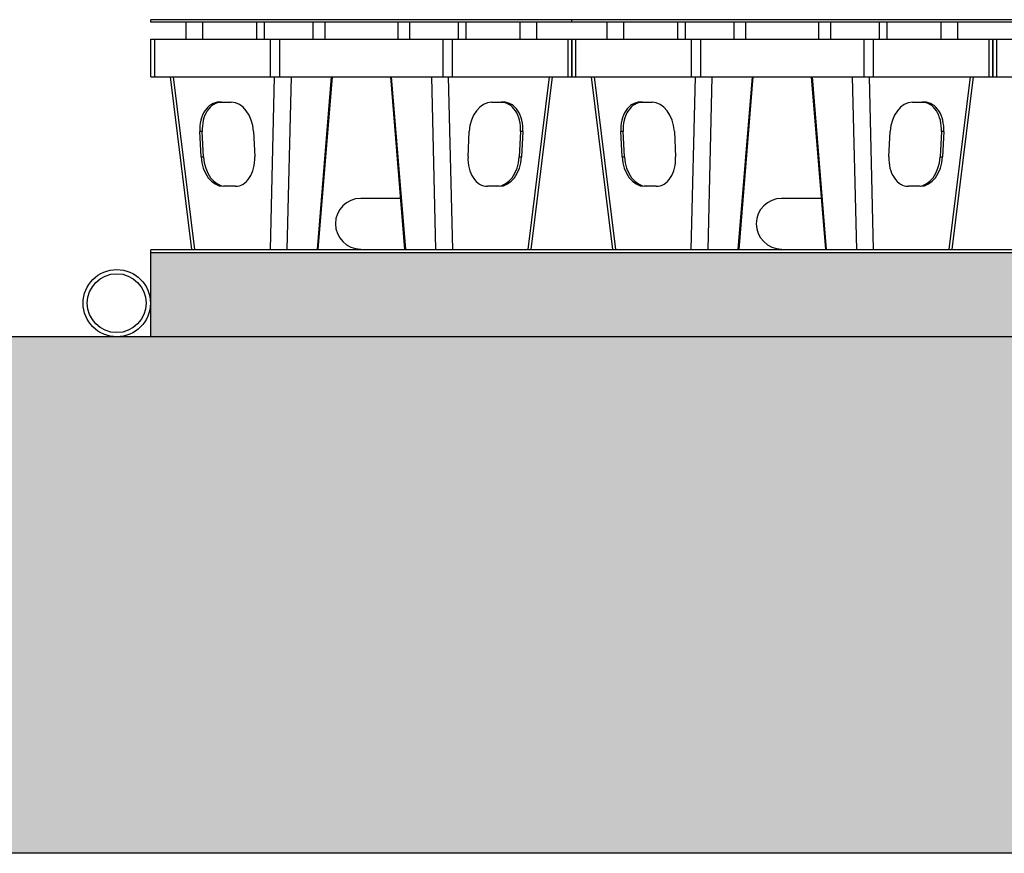
# Model space of a CAD drawing. Units: metres. Extents: x -418 to 672090, y -112332 to -41249.
# Drawn here: x 22723 to 23893, y -111736 to -110746 of the extents above; entities that cross this region are included whole.
import ezdxf

# ---------------------------------------------------------------- set-up
doc = ezdxf.new("R2010")
doc.units = ezdxf.units.M
doc.header["$LTSCALE"] = 2
for name, color, linetype in [('GB 1012 DRAINAGE', 1, 'Continuous'), ('GB 1012 GEONET', 5, 'Continuous'), ('GB 1012 HATCH', 7, 'Continuous'), ('GB 1012 MAKE UP', 5, 'Continuous'), ('GB 1012 STRATACELL', 1, 'Continuous')]:
    doc.layers.add(name, color=color, linetype=linetype)

msp = doc.modelspace()

# ---------------------------------------------------------------- hatches: boundary and pattern name
at = {"layer": 'GB 1012 HATCH'}
h = msp.add_hatch(dxfattribs=at)
h.set_pattern_fill('GRAVEL', color=256, scale=5, angle=45)
h.set_pattern_definition([(273.012788, (6266.216, -29725.8), (89.8025611, -1526.6435406), [17.08607, -1691.52418]), (229.969741, (6267.114, -29742.8623), (987.82816778, 1167.43330043), [29.32024, -2902.70244]), (177.510447, (6248.2555, -29765.313), (1885.85378546, -89.8025605), [20.67408, -2046.73614]), (312.273689, (6235.683, -29822.7866), (-1706.2486628, 1885.8537856), [26.70023, -2643.32187]), (337.833654, (6253.6437, -29842.543), (-1526.6435406, 628.6179284), [26.18169, -2591.99039]), (42.273689, (6277.8904, -29852.4215), (-1885.8537856, -1706.2486628), [26.70023, -2643.32187]), (82.6942405, (6297.647, -29834.461), (-269.40768351, -2065.45890786), [35.30968, -3495.65577]), (117.2553284, (6302.137, -29799.438), (-1347.03841794, 2604.27427523), [33.33598, -3300.26283]), (166.429566, (6286.8706, -29769.803), (-1885.85378546, 449.0128059), [26.79065, -2652.27728]), (220.236358, (6260.828, -29763.517), (1077.6307347, 898.025612), [30.58566, -1498.69685]), (267.397438, (6237.479, -29783.2735), (-89.80256114, -2065.45890785), [39.5539, -3915.83863]), (183.814075, (6325.486, -29734.78), (-1167.4332957, -89.8025611), [13.50023, -1336.5283]), (216.469234, (6312.0153, -29735.678), (1347.038418, 987.82817355), [25.6841, -2542.73195]), (270, (6291.36, -29750.945), (89.80256, -89.80256), [17.96047, -161.64466]), (248.19859, (6274.298, -29746.454), (269.4076837, 628.6179285), [9.67207, -957.53112]), (336.80141, (6270.706, -29755.435), (-359.210245, 179.6051224), [13.67828, -670.23765]), (75.963757, (6283.279, -29760.823), (89.802561, 449.012806), [22.21598, -718.3149]), (206.56505, (6288.667, -29739.27), (269.407684, 89.802561), [16.06436, -385.5449]), (61.38954, (6218.621, -29807.52), (628.6179285, 1167.43329574), [22.5044, -2227.94133]), (115.346176, (6229.397, -29787.764), (628.6179284, -1347.0384182), [18.87995, -1869.11078]), (338.19859, (6270.706, -29721.31), (-628.6179285, 269.4076837), [19.344, -947.85918]), (28.61046, (6288.667, -29728.494), (-1167.4332957, -628.61792856), [22.5044, -2227.94133]), (24.443955, (6274.298, -29863.198), (-628.6179285, -269.4076836), [21.70176, -1063.38672]), (339.77514, (6294.055, -29854.2175), (-1436.8409797, 538.8153665), [18.1836, -1800.17967]), (111.80141, (6361.407, -29810.214), (-269.4076837, 628.6179285), [19.344, -947.85918]), (62.354025, (6354.2225, -29792.254), (-808.2230508, -1526.6435406), [21.28914, -2107.6188]), (114.443955, (6317.403, -29854.218), (269.4076836, -628.6179285), [10.85088, -1074.2376]), (146.309932, (6356.019, -29815.602), (-449.012806, 269.407684), [6.47573, -641.09975]), (210.963757, (6350.63, -29812.01), (359.210245, 179.605122), [26.18168, -497.45273]), (231.009006, (6328.18, -29825.481), (808.22305084, 987.82817336), [24.26335, -2402.06824]), (348.690068, (6291.36, -29768.905), (-269.407684, 89.802561), [18.3162, -439.58882]), (38.1572266, (6309.321, -29772.497), (1706.24866293, 1347.03841825), [31.97784, -3165.80045]), (105.945396, (6334.466, -29752.741), (269.4076836, -987.8281733), [13.07541, -1294.46962]), (135, (6330.87, -29740.17), (-179.60512, 1e-14), [7.62, -119.38]), (165.256437, (6323.69, -29824.583), (987.8281733, -269.4076837), [17.64335, -1746.69704]), (93.012787, (6306.627, -29820.093), (-89.8025611, 1526.6435406), [34.17214, -1674.43811]), (45, (6304.83, -29785.97), (1e-14, 179.60512), [33.02, -93.98]), (10.304846, (6328.18, -29762.619), (1526.6435404, 269.40768446), [20.08048, -1987.96584]), (299.054604, (6347.936, -29759.027), (269.4076836, -449.012806), [18.49145, -906.0825]), (252.645975, (6356.9166, -29775.191), (-808.22305108, -2604.27427505), [30.10725, -2980.62322]), (220.426079, (6347.9364, -29803.928), (-1257.23585695, -1077.63073453), [31.85147, -3153.29232])])
h.paths.add_polyline_path([(25029.17, -111122.66), (22879.17, -111122.66), (22877.92, -111022.66), (25029.17, -111022.66)])
h = msp.add_hatch(color=254, dxfattribs=at)
h.dxf.hatch_style = 1
edge = h.paths.add_edge_path()
edge.add_line((22146.99, -111122.66), (22831.8, -111122.66))
edge.add_arc((22835.24, -110827.62), 295.07, 269.3329, 270.6671)
edge.add_line((22838.67, -111122.66), (22878.67, -111122.72))
edge.add_line((22878.67, -111122.72), (26884.17, -111122.72))
edge.add_line((26884.17, -111122.72), (26884.17, -111736.47))
edge.add_line((26884.17, -111736.47), (22146.99, -111736.47))
edge.add_line((22146.99, -111736.47), (22146.99, -111122.66))

# ---------------------------------------------------------------- linework, layer by layer
at = {"layer": 'GB 1012 DRAINAGE', "linetype": 'Continuous'}
for radius in [40, 35]:
    msp.add_circle((22838.67, -111082.66), radius, dxfattribs=at)
at = {"layer": 'GB 1012 GEONET', "linetype": 'Continuous'}
for p, q in [((25029.17, -110745.77), (22879.17, -110745.77)), ((22879.17, -110748.77), (22879.17, -110745.77)), ((25029.17, -110748.77), (22879.17, -110748.77)), ((23379.17, -110748.77), (23379.17, -110745.77))]:
    msp.add_line(p, q, dxfattribs=at)
at = {"layer": 'GB 1012 MAKE UP', "linetype": 'Continuous'}
for p, q in [((25029.17, -111019.41), (22879.17, -111019.41)), ((22879.17, -111122.66), (22879.17, -111019.41)), ((25029.17, -111022.66), (22879.17, -111022.66)), ((25029.17, -111122.66), (22146.99, -111122.66)), ((26884.17, -111736.47), (22146.99, -111736.47))]:
    msp.add_line(p, q, dxfattribs=at)
at = {"layer": 'GB 1012 STRATACELL', "linetype": 'Continuous'}
for p, q in [((22921.17, -110768.77), (22921.17, -110748.77)), ((22940.53, -110748.77), (22940.53, -110768.77)), ((23005.03, -110768.77), (23005.03, -110748.77)), ((23013.67, -110748.77), (23013.67, -110768.77)), ((23071.61, -110748.77), (23071.61, -110768.77)), ((23085.61, -110748.77), (23085.61, -110768.77)), ((23172.73, -110768.77), (23172.73, -110748.77)), ((23186.73, -110768.77), (23186.73, -110748.77)), ((23244.67, -110768.77), (23244.67, -110748.77)), ((23253.31, -110748.77), (23253.31, -110768.77)), ((23317.81, -110768.77), (23317.81, -110748.77)), ((23337.17, -110748.77), (23337.17, -110768.77)), ((23421.17, -110768.77), (23421.17, -110748.77)), ((23440.53, -110748.77), (23440.53, -110768.77)), ((23505.03, -110768.77), (23505.03, -110748.77)), ((23513.67, -110748.77), (23513.67, -110768.77)), ((23571.61, -110748.77), (23571.61, -110768.77)), ((23585.61, -110748.77), (23585.61, -110768.77)), ((23672.73, -110768.77), (23672.73, -110748.77)), ((23686.73, -110768.77), (23686.73, -110748.77)), ((23744.67, -110768.77), (23744.67, -110748.77)), ((23753.31, -110748.77), (23753.31, -110768.77)), ((23817.81, -110768.77), (23817.81, -110748.77)), ((23837.17, -110748.77), (23837.17, -110768.77)), ((22879.17, -110813.77), (22879.17, -110768.77)), ((22879.17, -110768.77), (22883.56, -110768.77)), ((22883.56, -110768.77), (23021.22, -110768.77)), ((22883.56, -110768.77), (22883.56, -110813.77)), ((23021.22, -110813.77), (23021.22, -110768.77)), ((23021.22, -110768.77), (23031.83, -110768.77)), ((23031.83, -110768.77), (23226.51, -110768.77)), ((23031.83, -110768.77), (23031.83, -110813.77)), ((23226.51, -110813.77), (23226.51, -110768.77)), ((23226.51, -110768.77), (23237.12, -110768.77)), ((23237.12, -110768.77), (23374.78, -110768.77)), ((23237.12, -110768.77), (23237.12, -110813.77)), ((23374.78, -110813.77), (23374.78, -110768.77)), ((23374.78, -110768.77), (23379.17, -110768.77)), ((23379.17, -110813.77), (23379.17, -110768.77)), ((23379.17, -110768.77), (23383.56, -110768.77)), ((23379.17, -110813.77), (23379.17, -110768.77)), ((23379.17, -110813.77), (23379.17, -110768.77)), ((23379.17, -110768.77), (23379.17, -110813.77)), ((23383.56, -110768.77), (23521.22, -110768.77)), ((23383.56, -110768.77), (23383.56, -110813.77)), ((23521.22, -110813.77), (23521.22, -110768.77)), ((23521.22, -110768.77), (23531.83, -110768.77)), ((23531.83, -110768.77), (23726.51, -110768.77)), ((23531.83, -110768.77), (23531.83, -110813.77)), ((23726.51, -110813.77), (23726.51, -110768.77)), ((23726.51, -110768.77), (23737.12, -110768.77)), ((23737.12, -110768.77), (23874.78, -110768.77)), ((23737.12, -110768.77), (23737.12, -110813.77)), ((23874.78, -110813.77), (23874.78, -110768.77)), ((23874.78, -110768.77), (23879.17, -110768.77)), ((23879.17, -110813.77), (23879.17, -110768.77)), ((23879.17, -110768.77), (23883.56, -110768.77)), ((23879.17, -110813.77), (23879.17, -110768.77)), ((23879.17, -110768.77), (23879.17, -110813.77)), ((23883.56, -110768.77), (24021.22, -110768.77)), ((23883.56, -110768.77), (23883.56, -110813.77)), ((22879.17, -110813.77), (22883.56, -110813.77)), ((22883.56, -110813.77), (23021.22, -110813.77)), ((22902.22, -110813.77), (22927.52, -111018.77)), ((22905.74, -110813.77), (22931.05, -111018.77)), ((23021.09, -111018.77), (23026.13, -110813.77)), ((23021.22, -110813.77), (23031.83, -110813.77)), ((23031.83, -110813.77), (23226.51, -110813.77)), ((23045.65, -110813.77), (23040.62, -111018.77)), ((23076.9, -111018.77), (23093.81, -110813.77)), ((23077.81, -111018.77), (23094.72, -110813.77)), ((23163.62, -110813.77), (23180.53, -111018.77)), ((23164.53, -110813.77), (23181.44, -111018.77)), ((23217.73, -111018.77), (23212.69, -110813.77)), ((23226.51, -110813.77), (23237.12, -110813.77)), ((23232.22, -110813.77), (23237.25, -111018.77)), ((23237.12, -110813.77), (23374.78, -110813.77)), ((23327.29, -111018.77), (23352.6, -110813.77)), ((23330.82, -111018.77), (23356.12, -110813.77)), ((23374.78, -110813.77), (23379.17, -110813.77)), ((23379.17, -110813.77), (23383.56, -110813.77)), ((23383.56, -110813.77), (23521.22, -110813.77)), ((23402.22, -110813.77), (23427.52, -111018.77)), ((23405.74, -110813.77), (23431.05, -111018.77)), ((23521.09, -111018.77), (23526.13, -110813.77)), ((23521.22, -110813.77), (23531.83, -110813.77)), ((23531.83, -110813.77), (23726.51, -110813.77)), ((23545.65, -110813.77), (23540.62, -111018.77)), ((23576.9, -111018.77), (23593.81, -110813.77)), ((23577.81, -111018.77), (23594.72, -110813.77)), ((23663.62, -110813.77), (23680.53, -111018.77)), ((23664.53, -110813.77), (23681.44, -111018.77)), ((23717.73, -111018.77), (23712.69, -110813.77)), ((23726.51, -110813.77), (23737.12, -110813.77)), ((23732.22, -110813.77), (23737.25, -111018.77)), ((23737.12, -110813.77), (23874.78, -110813.77)), ((23827.29, -111018.77), (23852.6, -110813.77)), ((23830.82, -111018.77), (23856.12, -110813.77)), ((23874.78, -110813.77), (23879.17, -110813.77)), ((23879.17, -110813.77), (23883.56, -110813.77)), ((23883.56, -110813.77), (24021.22, -110813.77)), ((22960.34, -110843.77), (22974.49, -110843.77)), ((23283.85, -110843.77), (23298, -110843.77)), ((23460.34, -110843.77), (23474.49, -110843.77)), ((23783.85, -110843.77), (23798, -110843.77)), ((22940.16, -110878.77), (22937.33, -110878.77)), ((22938.81, -110908.77), (22937.33, -110878.77)), ((22941.65, -110908.77), (22940.16, -110878.77)), ((23000.97, -110878.77), (23002.45, -110908.77)), ((23255.89, -110908.77), (23257.37, -110878.77)), ((23318.18, -110878.77), (23316.7, -110908.77)), ((23321.01, -110878.77), (23318.18, -110878.77)), ((23321.01, -110878.77), (23319.53, -110908.77)), ((23440.16, -110878.77), (23437.33, -110878.77)), ((23438.81, -110908.77), (23437.33, -110878.77)), ((23441.65, -110908.77), (23440.16, -110878.77)), ((23500.97, -110878.77), (23502.45, -110908.77)), ((23755.89, -110908.77), (23757.37, -110878.77)), ((23818.18, -110878.77), (23816.7, -110908.77)), ((23821.01, -110878.77), (23818.18, -110878.77)), ((23821.01, -110878.77), (23819.53, -110908.77)), ((22938.81, -110908.77), (22941.65, -110908.77)), ((23316.7, -110908.77), (23319.53, -110908.77)), ((23438.81, -110908.77), (23441.65, -110908.77)), ((23816.7, -110908.77), (23819.53, -110908.77)), ((22979.43, -110943.77), (22965.29, -110943.77)), ((23293.05, -110943.77), (23278.91, -110943.77)), ((23479.43, -110943.77), (23465.29, -110943.77)), ((23793.05, -110943.77), (23778.91, -110943.77)), ((23175.53, -110958.17), (23128.42, -110958.17)), ((23675.53, -110958.17), (23628.42, -110958.17))]:
    msp.add_line(p, q, dxfattribs=at)
for centre in [(23128.42, -110988.27), (23128.42, -110988.27), (23628.42, -110988.27), (23628.42, -110988.27)]:
    msp.add_arc(centre, 30.1, 90, 270, dxfattribs=at)
for centre, major_axis, start_param, end_param in [((22962.08, -110878.77), (3.44, -34.92), 3.0724502, 4.6432466), ((22964.91, -110878.77), (3.44, -34.92), 3.0724502, 4.6432466), ((22976.22, -110878.77), (-3.44, 34.92), 4.6432466, 6.2140429), ((23282.12, -110878.77), (-3.44, -34.92), 3.2107351, 4.7815314), ((23293.43, -110878.77), (-3.44, -34.92), 1.6399387, 3.2107351), ((23296.27, -110878.77), (-3.44, -34.92), 1.6399387, 3.2107351), ((23462.08, -110878.77), (3.44, -34.92), 3.0724502, 4.6432466), ((23464.91, -110878.77), (3.44, -34.92), 3.0724502, 4.6432466), ((23476.22, -110878.77), (-3.44, 34.92), 4.6432466, 6.2140429), ((23782.12, -110878.77), (-3.44, -34.92), 3.2107351, 4.7815314), ((23793.43, -110878.77), (-3.44, -34.92), 1.6399387, 3.2107351), ((23796.27, -110878.77), (-3.44, -34.92), 1.6399387, 3.2107351), ((22963.56, -110908.77), (3.44, -34.92), 4.6432466, 6.2140429), ((22966.39, -110908.77), (-3.44, 34.92), 1.5016539, 3.0724502), ((22977.7, -110908.77), (-3.44, 34.92), 3.0724502, 4.6432466), ((23280.64, -110908.77), (3.44, 34.92), 1.6399387, 3.2107351), ((23291.95, -110908.77), (-3.44, -34.92), 0.0691424, 1.6399387), ((23294.78, -110908.77), (3.44, 34.92), 3.2107351, 4.7815314), ((23463.56, -110908.77), (3.44, -34.92), 4.6432466, 6.2140429), ((23466.39, -110908.77), (-3.44, 34.92), 1.5016539, 3.0724502), ((23477.7, -110908.77), (-3.44, 34.92), 3.0724502, 4.6432466), ((23780.64, -110908.77), (3.44, 34.92), 1.6399387, 3.2107351), ((23791.95, -110908.77), (-3.44, -34.92), 0.0691424, 1.6399387), ((23794.78, -110908.77), (3.44, 34.92), 3.2107351, 4.7815314)]:
    msp.add_ellipse(centre, major_axis=major_axis, ratio=0.7036825, start_param=start_param, end_param=end_param, dxfattribs=at)

doc.saveas('drawing.dxf')
